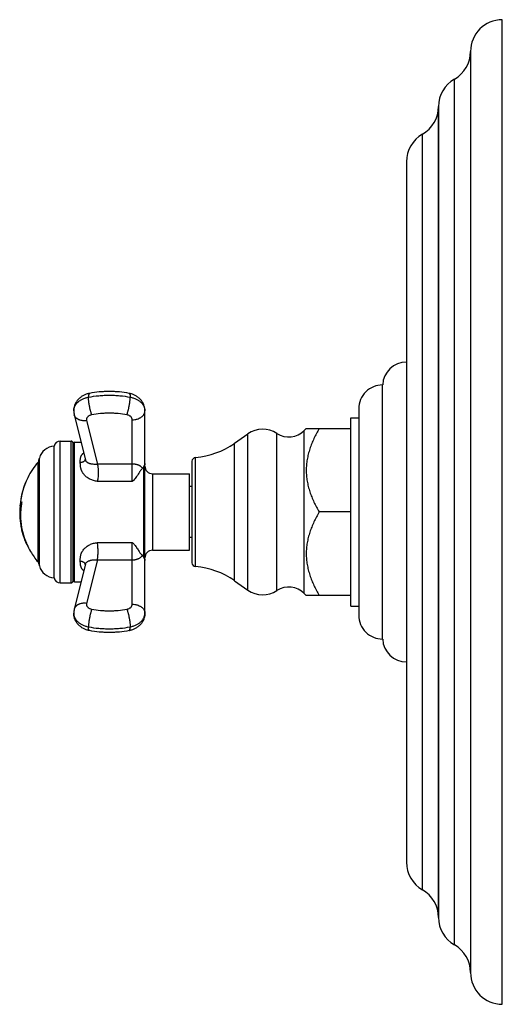
# Model space of a CAD drawing. Units: inches. Extents: x 8.81 to 12.61, y 5.13 to 12.88.
import ezdxf

# ---------------------------------------------------------------- set-up
doc = ezdxf.new("R2010")
doc.units = ezdxf.units.IN
doc.header["$LTSCALE"] = 1.21
doc.header["$MEASUREMENT"] = 0
doc.layers.get('0').update_dxf_attribs({"linetype": 'CONTINUOUS'})

msp = doc.modelspace()

# ---------------------------------------------------------------- linework, layer by layer
at = {"color": 7, "linetype": 'Continuous'}
for p, q in [((12.608, 5.1349), (12.608, 12.8849)), ((12.358, 12.6349), (12.358, 5.3849)), ((12.106, 12.2007), (12.106, 5.8202)), ((11.854, 11.7667), (11.854, 6.2531)), ((11.667, 8.0099), (11.667, 10.0099)), ((9.2408, 9.7754), (9.3293, 9.4205)), ((9.797, 8.2132), (9.797, 9.8066)), ((11.479, 9.8229), (11.479, 8.1969)), ((11.417, 8.2689), (11.417, 9.7509)), ((11.417, 9.7509), (11.479, 9.7509)), ((10.5014, 9.5504), (10.6073, 9.6245)), ((11.0505, 9.6511), (11.0658, 9.6664)), ((11.0658, 9.6664), (11.417, 9.6664)), ((9.131, 9.5674), (9.217, 9.5674)), ((9.232, 8.4674), (9.232, 9.5524)), ((9.242, 9.5599), (9.2946, 9.5599)), ((9.082, 8.4924), (9.082, 9.5274)), ((8.962, 9.4174), (8.9667, 9.4349)), ((8.962, 8.6024), (8.962, 9.4174)), ((10.167, 9.4087), (10.167, 8.611)), ((9.857, 9.3114), (10.147, 9.3114)), ((10.147, 8.7084), (10.147, 9.3114)), ((8.8677, 9.2643), (8.8677, 9.2643)), ((8.8689, 9.2643), (8.868, 9.2643)), ((8.8752, 9.2799), (8.8762, 9.2799)), ((10.167, 9.2099), (10.147, 9.2099)), ((8.8155, 9.0549), (8.8145, 9.0549)), ((8.8177, 9.0541), (8.8176, 9.0538)), ((8.8176, 9.0538), (8.8176, 9.0536)), ((8.8221, 9.0626), (8.8211, 9.0626)), ((8.8237, 9.0623), (8.8236, 9.0611)), ((11.417, 9.0099), (11.167, 9.0099)), ((10.167, 8.8099), (10.147, 8.8099)), ((8.8683, 8.7551), (8.8679, 8.7551)), ((8.8681, 8.7552), (8.8683, 8.7548)), ((9.857, 8.7084), (10.147, 8.7084)), ((8.962, 8.6024), (8.9667, 8.5849)), ((9.3291, 8.5986), (9.2408, 8.2444)), ((9.131, 8.4524), (9.217, 8.4524)), ((9.242, 8.4599), (9.2946, 8.4599)), ((10.5014, 8.4694), (10.6073, 8.3953)), ((11.0505, 8.3687), (11.0658, 8.3534)), ((11.417, 8.3534), (11.0658, 8.3534)), ((11.417, 8.2689), (11.479, 8.2689))]:
    msp.add_line(p, q, dxfattribs=at)
at = {"color": 9, "linetype": 'Continuous'}
for p, q in [((12.232, 5.602), (12.232, 12.4178)), ((12.106, 5.819), (12.106, 12.2008)), ((11.98, 6.036), (11.98, 11.9838)), ((9.3378, 9.7289), (9.4235, 9.3853)), ((9.697, 9.2495), (9.697, 9.7359)), ((10.6073, 8.3953), (10.6073, 9.6245)), ((10.8355, 8.3914), (10.8355, 9.6284)), ((11.0505, 8.3687), (11.0505, 9.6511)), ((9.131, 8.4524), (9.131, 9.5674)), ((9.217, 8.4524), (9.217, 9.5674)), ((9.242, 8.4599), (9.242, 9.5599)), ((10.5014, 8.4694), (10.5014, 9.5504)), ((8.9559, 8.617), (8.9559, 9.4028)), ((8.9667, 8.5849), (8.9667, 9.4349)), ((10.1954, 8.5802), (10.1954, 9.4396)), ((9.787, 9.3668), (9.787, 8.653)), ((9.857, 9.3114), (9.857, 8.7084)), ((9.697, 8.2839), (9.697, 8.7702)), ((9.4234, 8.634), (9.3378, 8.2909)), ((9.7758, 8.6656), (9.7764, 8.6663))]:
    msp.add_line(p, q, dxfattribs=at)
at = {"color": 7, "linetype": 'Continuous'}
for centre, radius, start, end in [((12.608, 12.6349), 0.25, 90, 180), ((12.108, 12.6349), 0.25, 299.73644, 360), ((12.356, 12.2007), 0.25, 119.73644, 179.98079), ((11.856, 12.2009), 0.25, 299.73571, 359.98079), ((12.104, 11.7667), 0.25, 119.73571, 180), ((11.854, 10.0028), 0.1871, 90, 177.81459), ((11.666, 9.8229), 0.187, 89.6936, 180), ((9.3659, 9.8066), 0.1289, 180.009, 194.01639), ((10.7242, 9.4574), 0.204, 56.95216, 124.98899), ((10.929, 9.7722), 0.1715, 236.95216, 315.08264), ((9.131, 9.5174), 0.05, 90, 168.46304), ((9.217, 9.5524), 0.015, 0, 90), ((9.242, 9.5499), 0.01, 90, 180), ((10.143, 10.0624), 0.625, 274.8097, 304.98899), ((9.0874, 9.4025), 0.125, 92.48595, 165), ((9.4203, 9.0099), 0.6083, 139.76739, 153.65113), ((8.9712, 9.3899), 0.02, 117.41032, 139.76739), ((10.198, 9.4087), 0.031, 94.8097, 180), ((9.857, 9.3714), 0.06, 180, 270), ((9.4203, 9.0099), 0.6083, 155.28211, 177.7885), ((9.4203, 9.0099), 0.6081, 155.27196, 177.98342), ((9.4203, 9.0099), 0.6075, 153.61054, 175.75173), ((9.3741, 8.9849), 0.5557, 169.10797, 171.98747), ((9.4203, 9.0099), 0.6083, 177.98341, 204.75731), ((8.9063, 9.0219), 0.0942, 173.15067, 174.25131), ((9.4203, 9.0099), 0.6071, 175.75659, 177.10725), ((8.9116, 9.0356), 0.098, 166.89739, 168.6298), ((8.914, 9.035), 0.1005, 163.48224, 166.89558), ((9.3726, 8.9895), 0.5554, 172.43762, 193.46776), ((8.9237, 9.017), 0.1123, 156.01518, 160.68833), ((9.3859, 8.9896), 0.5684, 204.39643, 210.6421), ((9.3843, 8.9888), 0.5666, 204.3917, 206.81688), ((9.4203, 9.0099), 0.6083, 210.63646, 220.23261), ((9.857, 8.6484), 0.06, 90, 180), ((8.9712, 8.6299), 0.02, 220.23261, 242.58968), ((9.8653, 8.7528), 0.124, 222.91877, 224.21688), ((10.198, 8.611), 0.031, 180, 265.1903), ((9.0874, 8.6173), 0.125, 195, 267.51405), ((10.143, 7.9574), 0.625, 55.01101, 85.1903), ((9.131, 8.5024), 0.05, 191.53696, 270), ((9.217, 8.4674), 0.015, 270, 360), ((9.242, 8.4699), 0.01, 180, 270), ((10.7242, 8.5624), 0.204, 235.01101, 303.04784), ((10.929, 8.2476), 0.1715, 44.91736, 123.04784), ((9.3659, 8.2132), 0.1289, 165.98361, 179.991), ((11.666, 8.1969), 0.187, 180, 270.3064), ((11.854, 8.017), 0.1871, 182.18541, 270), ((12.104, 6.2531), 0.25, 180, 240.26429), ((11.856, 5.8189), 0.25, 0.01921, 60.26429), ((12.356, 5.8191), 0.25, 180.01921, 240.26356), ((12.108, 5.3849), 0.25, 0, 60.26356), ((12.608, 5.3849), 0.25, 180, 270)]:
    msp.add_arc(centre, radius, start, end, dxfattribs=at)
at = {"color": 9, "linetype": 'Continuous'}
for centre, radius, start, end in [((9.307, 9.4277), 0.0216, 335.95748, 342.10244), ((9.3081, 9.4274), 0.0205, 342.07756, 348.30807), ((9.3088, 9.4273), 0.0198, 348.31142, 352.21286), ((9.3073, 8.5927), 0.0213, 11.32904, 14.85124), ((9.3076, 8.5928), 0.021, 6.99813, 11.33279)]:
    msp.add_arc(centre, radius, start, end, dxfattribs=at)
at = {"color": 7, "linetype": 'Continuous'}
for points, knots in [([(9.3605, 9.9438), (9.3522, 9.9422), (9.3358, 9.9378), (9.3164, 9.9294), (9.3019, 9.921), (9.2916, 9.9138), (9.282, 9.9058), (9.2731, 9.8971), (9.265, 9.8876), (9.2578, 9.8774), (9.2526, 9.8684), (9.2489, 9.861), (9.2456, 9.8533), (9.2422, 9.8435), (9.2392, 9.8314), (9.2374, 9.8191), (9.237, 9.8108), (9.237, 9.8066)], [0, 0, 0, 0, 0.126622, 0.252454, 0.315134, 0.377657, 0.440052, 0.502354, 0.564594, 0.626798, 0.688987, 0.720088, 0.75119, 0.813381, 0.875581, 0.937787, 1, 1, 1, 1]), ([(9.6735, 9.9438), (9.6478, 9.9487), (9.6088, 9.9541), (9.5565, 9.9578), (9.517, 9.9587), (9.4775, 9.9578), (9.4251, 9.9541), (9.3861, 9.9487), (9.3605, 9.9438)], [0, 0, 0, 0, 0.249133, 0.37446, 0.5, 0.62554, 0.750867, 1, 1, 1, 1]), ([(9.797, 9.8066), (9.797, 9.8108), (9.7966, 9.8191), (9.7948, 9.8314), (9.7918, 9.8435), (9.7883, 9.8533), (9.785, 9.861), (9.7814, 9.8684), (9.7762, 9.8774), (9.769, 9.8876), (9.7609, 9.8971), (9.752, 9.9058), (9.7423, 9.9138), (9.732, 9.921), (9.7212, 9.9273), (9.7098, 9.9328), (9.6941, 9.9389), (9.6818, 9.9422), (9.6735, 9.9438)], [0, 0, 0, 0, 0.062205, 0.124403, 0.186597, 0.248783, 0.279882, 0.31098, 0.373164, 0.435364, 0.497599, 0.559897, 0.622288, 0.684805, 0.747481, 0.810339, 0.873393, 1, 1, 1, 1]), ([(11.167, 9.6664), (11.1597, 9.6536), (11.1455, 9.6279), (11.126, 9.5885), (11.1086, 9.5484), (11.0937, 9.5075), (11.0836, 9.4728), (11.077, 9.4447), (11.073, 9.4236), (11.0698, 9.4023), (11.0675, 9.381), (11.0661, 9.3596), (11.0656, 9.3381), (11.0661, 9.3167), (11.0675, 9.2953), (11.0698, 9.274), (11.073, 9.2527), (11.077, 9.2315), (11.0836, 9.2035), (11.0937, 9.1688), (11.1086, 9.1279), (11.126, 9.0878), (11.1455, 9.0484), (11.1597, 9.0226), (11.167, 9.0099)], [0, 0, 0, 0, 0.06353, 0.126759, 0.189667, 0.252248, 0.314516, 0.345548, 0.376518, 0.407437, 0.438315, 0.469165, 0.5, 0.530835, 0.561685, 0.592563, 0.623481, 0.654452, 0.685484, 0.747752, 0.810333, 0.873241, 0.93647, 1, 1, 1, 1]), ([(9.797, 9.3917), (9.797, 9.3908), (9.7969, 9.389), (9.7964, 9.3862), (9.7956, 9.3834), (9.7945, 9.3804), (9.7931, 9.3773), (9.7914, 9.374), (9.7893, 9.3704), (9.7878, 9.368), (9.787, 9.3668)], [0, 0, 0, 0, 0.098605, 0.201029, 0.309197, 0.425016, 0.55029, 0.686748, 0.836135, 1, 1, 1, 1]), ([(9.777, 9.354), (9.7751, 9.3521), (9.7716, 9.3482), (9.7667, 9.3419), (9.762, 9.3355), (9.7575, 9.3289), (9.7532, 9.3222), (9.7475, 9.3132), (9.7417, 9.304), (9.7357, 9.2949), (9.7294, 9.2857), (9.7209, 9.2744), (9.7096, 9.2615), (9.7013, 9.2534), (9.697, 9.2495)], [0, 0, 0, 0, 0.060368, 0.120437, 0.180438, 0.240569, 0.300965, 0.361737, 0.484711, 0.547021, 0.609928, 0.737579, 0.867664, 1, 1, 1, 1]), ([(9.787, 9.3668), (9.7863, 9.3656), (9.7833, 9.3612), (9.7798, 9.357), (9.777, 9.354)], [0, 0, 0, 0, 0.244107, 1, 1, 1, 1]), ([(8.8145, 9.0549), (8.8151, 9.0579), (8.8166, 9.0638), (8.8197, 9.0726), (8.8236, 9.0814), (8.8267, 9.0871), (8.8283, 9.0899)], [0, 0, 0, 0, 0.240466, 0.486305, 0.73903, 1, 1, 1, 1]), ([(8.8177, 9.0636), (8.8189, 9.0676), (8.8218, 9.0757), (8.8257, 9.0834), (8.8278, 9.0872)], [0, 0, 0, 0, 0.490096, 1, 1, 1, 1]), ([(8.8176, 9.0536), (8.8164, 9.0503), (8.8144, 9.0435), (8.8132, 9.0366), (8.8128, 9.0331)], [0, 0, 0, 0, 0.505178, 1, 1, 1, 1]), ([(8.8679, 8.7551), (8.8624, 8.7671), (8.8522, 8.7914), (8.8395, 8.8288), (8.8294, 8.867), (8.8221, 8.9057), (8.8176, 8.9448), (8.8158, 8.9841), (8.8168, 9.0235), (8.8194, 9.0496), (8.8211, 9.0626)], [0, 0, 0, 0, 0.125526, 0.250812, 0.3759, 0.500834, 0.625661, 0.75043, 0.875194, 1, 1, 1, 1]), ([(8.8236, 9.0611), (8.8218, 9.0482), (8.8191, 9.0222), (8.8179, 8.9831), (8.8194, 8.9441), (8.8237, 8.9052), (8.8307, 8.8666), (8.8404, 8.8287), (8.8527, 8.7914), (8.8627, 8.7672), (8.8681, 8.7552)], [0, 0, 0, 0, 0.124822, 0.249597, 0.374374, 0.499204, 0.624135, 0.749216, 0.874491, 1, 1, 1, 1]), ([(11.167, 9.0099), (11.1597, 8.9971), (11.1455, 8.9714), (11.126, 8.932), (11.1086, 8.8919), (11.0937, 8.851), (11.0836, 8.8163), (11.077, 8.7882), (11.073, 8.7671), (11.0698, 8.7458), (11.0675, 8.7245), (11.0661, 8.7031), (11.0656, 8.6816), (11.0661, 8.6602), (11.0675, 8.6388), (11.0698, 8.6175), (11.073, 8.5962), (11.077, 8.575), (11.0836, 8.547), (11.0937, 8.5123), (11.1086, 8.4714), (11.126, 8.4313), (11.1455, 8.3919), (11.1597, 8.3661), (11.167, 8.3534)], [0, 0, 0, 0, 0.06353, 0.126759, 0.189667, 0.252248, 0.314516, 0.345548, 0.376519, 0.407437, 0.438315, 0.469165, 0.5, 0.530835, 0.561685, 0.592563, 0.623482, 0.654452, 0.685484, 0.747752, 0.810333, 0.873241, 0.93647, 1, 1, 1, 1]), ([(9.697, 8.7702), (9.6991, 8.7683), (9.7032, 8.7645), (9.7091, 8.7584), (9.7146, 8.7521), (9.7216, 8.7436), (9.728, 8.7348), (9.7341, 8.7258), (9.7399, 8.717), (9.747, 8.7059), (9.7541, 8.6949), (9.7599, 8.6864), (9.766, 8.6781), (9.771, 8.6721), (9.7745, 8.6684)], [0, 0, 0, 0, 0.066343, 0.132126, 0.197316, 0.261902, 0.389283, 0.45212, 0.514415, 0.637533, 0.759027, 0.819344, 0.879509, 1, 1, 1, 1]), ([(9.7764, 8.6663), (9.7784, 8.6643), (9.7822, 8.66), (9.7855, 8.6554), (9.787, 8.653)], [0, 0, 0, 0, 0.508377, 1, 1, 1, 1]), ([(9.787, 8.653), (9.7878, 8.6518), (9.7893, 8.6494), (9.7914, 8.6458), (9.7931, 8.6425), (9.7945, 8.6394), (9.7956, 8.6364), (9.7964, 8.6336), (9.7969, 8.6308), (9.797, 8.629), (9.797, 8.6281)], [0, 0, 0, 0, 0.163865, 0.313252, 0.44971, 0.574984, 0.690803, 0.798971, 0.901395, 1, 1, 1, 1]), ([(9.3605, 8.076), (9.3522, 8.0776), (9.3358, 8.0819), (9.3164, 8.0904), (9.3019, 8.0988), (9.2916, 8.106), (9.282, 8.1139), (9.2731, 8.1227), (9.265, 8.1322), (9.2578, 8.1424), (9.2526, 8.1514), (9.2489, 8.1588), (9.2456, 8.1664), (9.2422, 8.1763), (9.2392, 8.1884), (9.2374, 8.2007), (9.237, 8.209), (9.237, 8.2132)], [0, 0, 0, 0, 0.126622, 0.252454, 0.315134, 0.377657, 0.440052, 0.502354, 0.564594, 0.626798, 0.688987, 0.720088, 0.75119, 0.813381, 0.875581, 0.937787, 1, 1, 1, 1]), ([(9.797, 8.2132), (9.797, 8.209), (9.7966, 8.2007), (9.7948, 8.1884), (9.7918, 8.1763), (9.7883, 8.1664), (9.785, 8.1588), (9.7814, 8.1514), (9.7762, 8.1424), (9.769, 8.1322), (9.7609, 8.1227), (9.752, 8.1139), (9.7423, 8.106), (9.732, 8.0988), (9.7212, 8.0925), (9.7098, 8.087), (9.6941, 8.0809), (9.6818, 8.0776), (9.6735, 8.076)], [0, 0, 0, 0, 0.062205, 0.124403, 0.186597, 0.248783, 0.279882, 0.31098, 0.373164, 0.435364, 0.497599, 0.559897, 0.622288, 0.684805, 0.747481, 0.810339, 0.873393, 1, 1, 1, 1]), ([(9.6735, 8.076), (9.6478, 8.0711), (9.6088, 8.0656), (9.5565, 8.062), (9.517, 8.0611), (9.4775, 8.062), (9.4251, 8.0656), (9.3861, 8.0711), (9.3605, 8.076)], [0, 0, 0, 0, 0.249133, 0.37446, 0.5, 0.62554, 0.750867, 1, 1, 1, 1])]:
    msp.add_open_spline(points, degree=3, knots=knots, dxfattribs=at)
at = {"color": 9, "linetype": 'Continuous'}
for points, knots in [([(9.3605, 9.9438), (9.3602, 9.9437), (9.3596, 9.9435), (9.3588, 9.943), (9.358, 9.9422), (9.3573, 9.9413), (9.3567, 9.9401), (9.3561, 9.9387), (9.3555, 9.9371), (9.355, 9.9353), (9.3546, 9.9332), (9.3542, 9.931), (9.3539, 9.9286), (9.3535, 9.925), (9.3532, 9.92), (9.3532, 9.916), (9.3532, 9.9138)], [0, 0, 0, 0, 0.027678, 0.057091, 0.089682, 0.126501, 0.168248, 0.215361, 0.268111, 0.326639, 0.391009, 0.461218, 0.53721, 0.618903, 0.798917, 1, 1, 1, 1]), ([(9.3532, 9.9138), (9.38, 9.9189), (9.4208, 9.9247), (9.4756, 9.9285), (9.517, 9.9295), (9.5584, 9.9285), (9.6132, 9.9247), (9.654, 9.9189), (9.6808, 9.9138)], [0, 0, 0, 0, 0.248889, 0.374308, 0.5, 0.625692, 0.751111, 1, 1, 1, 1]), ([(9.6735, 9.9438), (9.6738, 9.9437), (9.6744, 9.9435), (9.6752, 9.943), (9.676, 9.9422), (9.6767, 9.9413), (9.6773, 9.9401), (9.6779, 9.9387), (9.6785, 9.9371), (9.6789, 9.9353), (9.6794, 9.9332), (9.6798, 9.931), (9.6801, 9.9286), (9.6805, 9.925), (9.6807, 9.92), (9.6808, 9.916), (9.6808, 9.9138)], [0, 0, 0, 0, 0.027678, 0.057091, 0.089682, 0.126501, 0.168248, 0.215361, 0.268111, 0.326639, 0.391009, 0.461218, 0.53721, 0.618903, 0.798917, 1, 1, 1, 1]), ([(9.237, 9.8066), (9.237, 9.8096), (9.2373, 9.8157), (9.2389, 9.8248), (9.2415, 9.8337), (9.2452, 9.8424), (9.2498, 9.8509), (9.2554, 9.8591), (9.2619, 9.8669), (9.2693, 9.8743), (9.2776, 9.8813), (9.2897, 9.89), (9.3032, 9.8975), (9.3176, 9.9037), (9.333, 9.9092), (9.345, 9.9123), (9.3532, 9.9138)], [0, 0, 0, 0, 0.053119, 0.106592, 0.16075, 0.2159, 0.272303, 0.330175, 0.389675, 0.450909, 0.51393, 0.578742, 0.713436, 0.783199, 0.854346, 1, 1, 1, 1]), ([(9.3792, 9.7748), (9.3783, 9.7771), (9.3765, 9.782), (9.374, 9.7896), (9.3715, 9.7978), (9.3692, 9.8064), (9.3669, 9.8154), (9.3639, 9.8279), (9.3613, 9.8406), (9.359, 9.8534), (9.3575, 9.8629), (9.3562, 9.8723), (9.3551, 9.8814), (9.3543, 9.8902), (9.3536, 9.8985), (9.3533, 9.9063), (9.3532, 9.9114), (9.3532, 9.9138)], [0, 0, 0, 0, 0.052684, 0.109399, 0.169629, 0.232835, 0.298436, 0.365827, 0.503461, 0.572431, 0.640644, 0.707468, 0.772283, 0.834494, 0.893529, 0.948864, 1, 1, 1, 1]), ([(9.6548, 9.7748), (9.6557, 9.7771), (9.6575, 9.782), (9.66, 9.7896), (9.6624, 9.7978), (9.6648, 9.8064), (9.6671, 9.8154), (9.67, 9.8279), (9.6727, 9.8406), (9.6749, 9.8534), (9.6764, 9.8629), (9.6778, 9.8723), (9.6788, 9.8814), (9.6797, 9.8902), (9.6803, 9.8985), (9.6807, 9.9063), (9.6808, 9.9114), (9.6808, 9.9138)], [0, 0, 0, 0, 0.052684, 0.109399, 0.169629, 0.232835, 0.298436, 0.365827, 0.503461, 0.572431, 0.640644, 0.707468, 0.772283, 0.834494, 0.893529, 0.948864, 1, 1, 1, 1]), ([(9.6808, 9.9138), (9.689, 9.9123), (9.701, 9.9092), (9.7164, 9.9037), (9.7308, 9.8975), (9.7442, 9.89), (9.7564, 9.8813), (9.7646, 9.8743), (9.772, 9.8669), (9.7786, 9.8591), (9.7841, 9.8509), (9.7888, 9.8424), (9.7924, 9.8337), (9.7951, 9.8248), (9.7966, 9.8157), (9.797, 9.8096), (9.797, 9.8066)], [0, 0, 0, 0, 0.145653, 0.216801, 0.286564, 0.421257, 0.486069, 0.549091, 0.610324, 0.669824, 0.727695, 0.784099, 0.839249, 0.893405, 0.946882, 1, 1, 1, 1]), ([(9.3378, 9.7289), (9.3322, 9.7282), (9.3236, 9.7277), (9.3124, 9.728), (9.3015, 9.7291), (9.2911, 9.7313), (9.2813, 9.7346), (9.2723, 9.7384), (9.2642, 9.7432), (9.2579, 9.7483), (9.2547, 9.7513), (9.2517, 9.7545), (9.2484, 9.7586), (9.2451, 9.7639), (9.2425, 9.7695), (9.2413, 9.7734), (9.2408, 9.7754)], [0, 0, 0, 0, 0.146614, 0.218423, 0.28889, 0.424896, 0.49022, 0.553595, 0.674307, 0.731896, 0.760052, 0.787811, 0.842243, 0.89551, 0.947965, 1, 1, 1, 1]), ([(9.3792, 9.7748), (9.3758, 9.7742), (9.3693, 9.7725), (9.3603, 9.7687), (9.3536, 9.7645), (9.3489, 9.7607), (9.3459, 9.7576), (9.3432, 9.7544), (9.341, 9.751), (9.3393, 9.7474), (9.338, 9.7438), (9.3372, 9.7401), (9.3369, 9.7363), (9.3371, 9.7326), (9.3375, 9.7301), (9.3378, 9.7289)], [0, 0, 0, 0, 0.147931, 0.290074, 0.42483, 0.489213, 0.551534, 0.611861, 0.670342, 0.727207, 0.782762, 0.837378, 0.891484, 0.945551, 1, 1, 1, 1]), ([(9.6548, 9.7748), (9.6322, 9.7791), (9.5979, 9.7839), (9.5518, 9.7872), (9.517, 9.788), (9.4822, 9.7872), (9.4361, 9.7839), (9.4018, 9.7791), (9.3792, 9.7748)], [0, 0, 0, 0, 0.248889, 0.374308, 0.5, 0.625692, 0.751111, 1, 1, 1, 1]), ([(9.697, 9.7359), (9.697, 9.737), (9.6969, 9.7392), (9.6963, 9.7425), (9.6953, 9.7457), (9.694, 9.7489), (9.6923, 9.752), (9.6896, 9.756), (9.6853, 9.7607), (9.679, 9.7655), (9.6717, 9.7696), (9.6635, 9.7728), (9.6578, 9.7743), (9.6548, 9.7748)], [0, 0, 0, 0, 0.053125, 0.106626, 0.160801, 0.215964, 0.272385, 0.330274, 0.450923, 0.578693, 0.713429, 0.854304, 1, 1, 1, 1]), ([(9.697, 9.7359), (9.7035, 9.7359), (9.7133, 9.7366), (9.726, 9.7388), (9.7382, 9.7419), (9.7498, 9.7462), (9.7604, 9.7518), (9.7677, 9.7564), (9.7743, 9.7616), (9.7802, 9.7672), (9.7852, 9.7731), (9.7895, 9.7794), (9.7928, 9.786), (9.7952, 9.7927), (9.7967, 9.7996), (9.797, 9.8043), (9.797, 9.8066)], [0, 0, 0, 0, 0.14488, 0.216498, 0.287107, 0.424029, 0.489966, 0.553948, 0.615872, 0.67571, 0.733513, 0.789422, 0.843669, 0.896571, 0.948533, 1, 1, 1, 1]), ([(9.2886, 9.3988), (9.2884, 9.4025), (9.2882, 9.4098), (9.2884, 9.4205), (9.2893, 9.431), (9.2911, 9.4394), (9.2933, 9.4458), (9.2953, 9.4505), (9.2976, 9.455), (9.3004, 9.4594), (9.3036, 9.4636), (9.3072, 9.4675), (9.3112, 9.4713), (9.3141, 9.4737), (9.3156, 9.4748)], [0, 0, 0, 0, 0.131041, 0.25813, 0.381499, 0.502045, 0.561808, 0.621588, 0.681728, 0.742597, 0.804552, 0.867929, 0.933003, 1, 1, 1, 1]), ([(9.3268, 9.4189), (9.3261, 9.4175), (9.3245, 9.4146), (9.3212, 9.4108), (9.3171, 9.4074), (9.3123, 9.4044), (9.3069, 9.402), (9.301, 9.4003), (9.2949, 9.3991), (9.2907, 9.3988), (9.2886, 9.3988)], [0, 0, 0, 0, 0.10468, 0.215477, 0.333008, 0.457174, 0.587277, 0.722152, 0.860298, 1, 1, 1, 1]), ([(9.4235, 9.251), (9.4183, 9.2516), (9.408, 9.2532), (9.3928, 9.257), (9.3781, 9.262), (9.364, 9.2683), (9.3507, 9.2758), (9.3385, 9.2845), (9.3274, 9.2941), (9.3192, 9.3029), (9.3134, 9.3104), (9.3094, 9.3161), (9.3059, 9.3219), (9.3027, 9.3278), (9.2999, 9.3338), (9.2975, 9.3398), (9.2955, 9.3459), (9.2932, 9.3539), (9.2912, 9.3639), (9.2897, 9.3758), (9.2889, 9.3874), (9.2887, 9.395), (9.2886, 9.3988)], [0, 0, 0, 0, 0.070773, 0.141253, 0.21128, 0.280682, 0.349249, 0.416745, 0.482919, 0.547526, 0.579186, 0.610381, 0.641096, 0.671322, 0.701063, 0.730325, 0.759123, 0.787472, 0.842884, 0.896716, 0.949077, 1, 1, 1, 1]), ([(9.4235, 9.3853), (9.4206, 9.385), (9.4149, 9.3846), (9.4035, 9.3842), (9.3925, 9.3847), (9.3818, 9.386), (9.3743, 9.3874), (9.3672, 9.3891), (9.3606, 9.3911), (9.3546, 9.3935), (9.3491, 9.3962), (9.3442, 9.3993), (9.3399, 9.4027), (9.3362, 9.4065), (9.3332, 9.4107), (9.3308, 9.4154), (9.3298, 9.4188), (9.3293, 9.4205)], [0, 0, 0, 0, 0.080579, 0.160012, 0.313474, 0.386693, 0.45701, 0.524089, 0.587673, 0.64761, 0.703923, 0.756876, 0.807061, 0.855303, 0.902666, 0.950431, 1, 1, 1, 1]), ([(9.697, 9.3867), (9.6856, 9.3867), (9.6628, 9.3867), (9.6286, 9.3867), (9.6001, 9.3867), (9.5773, 9.3867), (9.5602, 9.3867), (9.5431, 9.3867), (9.526, 9.3867), (9.5118, 9.3867), (9.5004, 9.3867), (9.4918, 9.3867), (9.4833, 9.3867), (9.4747, 9.3867), (9.4662, 9.3867), (9.4576, 9.3867), (9.4491, 9.3866), (9.4405, 9.3865), (9.432, 9.3861), (9.4264, 9.3856), (9.4235, 9.3853)], [0, 0, 0, 0, 0.125021, 0.250041, 0.375062, 0.437572, 0.500082, 0.562593, 0.625103, 0.687613, 0.718868, 0.750124, 0.781379, 0.812634, 0.843889, 0.875144, 0.906399, 0.937647, 0.968864, 1, 1, 1, 1]), ([(9.4235, 9.3853), (9.424, 9.3831), (9.4249, 9.3785), (9.4261, 9.3714), (9.4271, 9.3639), (9.4279, 9.356), (9.4285, 9.3478), (9.4292, 9.3363), (9.4295, 9.3216), (9.4291, 9.3036), (9.428, 9.2856), (9.4262, 9.268), (9.4245, 9.2566), (9.4235, 9.251)], [0, 0, 0, 0, 0.049999, 0.103261, 0.159489, 0.218385, 0.279619, 0.342839, 0.473758, 0.608091, 0.742676, 0.874337, 1, 1, 1, 1]), ([(9.777, 9.354), (9.7754, 9.3561), (9.7729, 9.3592), (9.7692, 9.3631), (9.7662, 9.366), (9.7629, 9.3688), (9.7599, 9.3711), (9.7573, 9.3728), (9.7546, 9.3745), (9.7508, 9.3765), (9.7468, 9.3784), (9.7434, 9.3797), (9.7406, 9.3807), (9.7377, 9.3816), (9.7335, 9.3828), (9.7292, 9.3838), (9.7246, 9.3846), (9.721, 9.3852), (9.7172, 9.3856), (9.7133, 9.386), (9.7093, 9.3863), (9.7053, 9.3865), (9.7011, 9.3866), (9.6984, 9.3867), (9.697, 9.3867)], [0, 0, 0, 0, 0.086777, 0.13196, 0.17851, 0.226684, 0.276846, 0.302833, 0.329517, 0.385266, 0.444688, 0.476007, 0.508537, 0.54236, 0.577537, 0.652142, 0.691651, 0.732572, 0.774782, 0.818171, 0.862642, 0.907977, 0.953866, 1, 1, 1, 1]), ([(9.697, 9.2495), (9.6856, 9.2495), (9.6628, 9.2495), (9.6286, 9.2495), (9.6001, 9.2495), (9.5773, 9.2495), (9.5602, 9.2495), (9.5431, 9.2495), (9.526, 9.2495), (9.5118, 9.2495), (9.5004, 9.2495), (9.4919, 9.2495), (9.4833, 9.2495), (9.4748, 9.2495), (9.4676, 9.2495), (9.4619, 9.2495), (9.4562, 9.2495), (9.4491, 9.2496), (9.4406, 9.2497), (9.432, 9.2502), (9.4264, 9.2507), (9.4235, 9.251)], [0, 0, 0, 0, 0.125005, 0.250011, 0.375016, 0.437519, 0.500021, 0.562524, 0.625027, 0.687529, 0.718781, 0.750032, 0.781283, 0.812534, 0.843786, 0.859411, 0.875037, 0.906288, 0.937538, 0.968779, 1, 1, 1, 1]), ([(9.2886, 8.621), (9.2884, 8.6248), (9.2883, 8.6305), (9.2883, 8.6383), (9.2885, 8.6462), (9.2894, 8.6563), (9.2916, 8.6686), (9.2945, 8.6788), (9.2977, 8.6869), (9.3004, 8.693), (9.3036, 8.699), (9.3085, 8.7069), (9.3156, 8.7164), (9.3255, 8.727), (9.3369, 8.7367), (9.3494, 8.7453), (9.3629, 8.7527), (9.3773, 8.7589), (9.3972, 8.7654), (9.4129, 8.7683), (9.4234, 8.7693)], [0, 0, 0, 0, 0.050882, 0.076853, 0.103182, 0.156921, 0.212235, 0.269288, 0.298533, 0.32827, 0.358507, 0.389244, 0.452141, 0.516836, 0.583107, 0.650695, 0.719339, 0.788801, 0.858868, 1, 1, 1, 1]), ([(9.4234, 8.7693), (9.4241, 8.7693), (9.4252, 8.7694), (9.4266, 8.7696), (9.4277, 8.7697), (9.4287, 8.7698), (9.4298, 8.7699), (9.4309, 8.7699), (9.4323, 8.77), (9.4341, 8.7701), (9.4358, 8.7702), (9.4373, 8.7702), (9.4383, 8.7703), (9.4394, 8.7703), (9.4408, 8.7703), (9.4426, 8.7703), (9.4447, 8.7702), (9.4469, 8.7702), (9.449, 8.7703), (9.4512, 8.7703), (9.4533, 8.7703), (9.4554, 8.7702), (9.4583, 8.7702), (9.4619, 8.7702), (9.4661, 8.7702), (9.4704, 8.7702), (9.4761, 8.7702), (9.4832, 8.7702), (9.4918, 8.7702), (9.5003, 8.7702), (9.5089, 8.7702), (9.5174, 8.7702), (9.5288, 8.7702), (9.5431, 8.7702), (9.5659, 8.7702), (9.5944, 8.7702), (9.6286, 8.7702), (9.6628, 8.7702), (9.6856, 8.7702), (9.697, 8.7702)], [0, 0, 0, 0, 0.007805, 0.011707, 0.015608, 0.019509, 0.023412, 0.027315, 0.031221, 0.039036, 0.046851, 0.050756, 0.054661, 0.058566, 0.06247, 0.070284, 0.078098, 0.085911, 0.093723, 0.101536, 0.109349, 0.117162, 0.124974, 0.1406, 0.156225, 0.171851, 0.187476, 0.218727, 0.249978, 0.281229, 0.31248, 0.343731, 0.374982, 0.437484, 0.499985, 0.624989, 0.749993, 0.874996, 1, 1, 1, 1]), ([(9.4234, 8.634), (9.4238, 8.6363), (9.4246, 8.6409), (9.4256, 8.648), (9.4264, 8.6556), (9.4273, 8.6664), (9.4281, 8.6806), (9.4284, 8.6982), (9.4281, 8.7163), (9.4271, 8.7344), (9.4256, 8.7521), (9.4242, 8.7636), (9.4234, 8.7693)], [0, 0, 0, 0, 0.049878, 0.103062, 0.159244, 0.218118, 0.34257, 0.473532, 0.607928, 0.74258, 0.874302, 1, 1, 1, 1]), ([(9.3279, 8.5982), (9.3277, 8.599), (9.3271, 8.6006), (9.326, 8.603), (9.3247, 8.6052), (9.3225, 8.6082), (9.319, 8.6116), (9.3141, 8.615), (9.3084, 8.6177), (9.3021, 8.6197), (9.2954, 8.6208), (9.2908, 8.621), (9.2886, 8.621)], [0, 0, 0, 0, 0.052149, 0.105255, 0.159578, 0.215329, 0.331541, 0.454576, 0.584145, 0.719283, 0.858503, 1, 1, 1, 1]), ([(9.3161, 8.547), (9.3147, 8.5481), (9.312, 8.5504), (9.3083, 8.5542), (9.3049, 8.5581), (9.3019, 8.5622), (9.2993, 8.5665), (9.297, 8.5709), (9.2951, 8.5754), (9.2929, 8.5817), (9.291, 8.5898), (9.2896, 8.5999), (9.2889, 8.6103), (9.2887, 8.6174), (9.2886, 8.621)], [0, 0, 0, 0, 0.066166, 0.130605, 0.193553, 0.255288, 0.316139, 0.376432, 0.436489, 0.496592, 0.617852, 0.741734, 0.869029, 1, 1, 1, 1]), ([(9.3291, 8.5986), (9.3296, 8.6002), (9.3306, 8.6034), (9.3329, 8.6078), (9.3358, 8.6118), (9.3394, 8.6154), (9.3437, 8.6187), (9.3486, 8.6217), (9.354, 8.6244), (9.3601, 8.6268), (9.3667, 8.6289), (9.3738, 8.6307), (9.3813, 8.6322), (9.3921, 8.6337), (9.4032, 8.6344), (9.4147, 8.6344), (9.4205, 8.6342), (9.4234, 8.634)], [0, 0, 0, 0, 0.046866, 0.092351, 0.137922, 0.184879, 0.234299, 0.286986, 0.343438, 0.403832, 0.468117, 0.536106, 0.607498, 0.6819, 0.837833, 0.918421, 1, 1, 1, 1]), ([(9.4234, 8.634), (9.4248, 8.6339), (9.427, 8.6337), (9.4298, 8.6335), (9.4319, 8.6333), (9.434, 8.6332), (9.4362, 8.6331), (9.4383, 8.6331), (9.4405, 8.6331), (9.4426, 8.6331), (9.4447, 8.6331), (9.4469, 8.6331), (9.4497, 8.6331), (9.4533, 8.6331), (9.4576, 8.6331), (9.4618, 8.6331), (9.4675, 8.6331), (9.4747, 8.6331), (9.4832, 8.6331), (9.4918, 8.6331), (9.5003, 8.6331), (9.5117, 8.6331), (9.526, 8.6331), (9.5431, 8.6331), (9.5602, 8.6331), (9.5773, 8.6331), (9.6001, 8.6331), (9.6286, 8.6331), (9.6628, 8.6331), (9.6856, 8.6331), (9.697, 8.6331)], [0, 0, 0, 0, 0.015559, 0.023349, 0.031147, 0.03895, 0.046756, 0.054567, 0.062383, 0.070198, 0.078012, 0.085825, 0.093638, 0.109265, 0.124892, 0.140519, 0.156146, 0.1874, 0.218653, 0.249907, 0.281161, 0.312415, 0.374923, 0.43743, 0.499938, 0.562446, 0.624954, 0.749969, 0.874985, 1, 1, 1, 1]), ([(9.697, 8.6331), (9.7023, 8.6331), (9.71, 8.6336), (9.72, 8.635), (9.7269, 8.6365), (9.7331, 8.6382), (9.7389, 8.6401), (9.7441, 8.6422), (9.7503, 8.6452), (9.7572, 8.6492), (9.7643, 8.6544), (9.7705, 8.6599), (9.7741, 8.6637), (9.7758, 8.6656)], [0, 0, 0, 0, 0.180368, 0.264913, 0.344147, 0.41794, 0.486606, 0.550677, 0.610718, 0.720884, 0.820934, 0.913424, 1, 1, 1, 1]), ([(9.3378, 8.2909), (9.3322, 8.2916), (9.3236, 8.2921), (9.3124, 8.2917), (9.3015, 8.2906), (9.2911, 8.2885), (9.2813, 8.2852), (9.2723, 8.2814), (9.2642, 8.2766), (9.2579, 8.2715), (9.2547, 8.2685), (9.2517, 8.2653), (9.2484, 8.2612), (9.2451, 8.2558), (9.2425, 8.2502), (9.2413, 8.2463), (9.2408, 8.2444)], [0, 0, 0, 0, 0.146614, 0.218423, 0.28889, 0.424896, 0.49022, 0.553595, 0.674307, 0.731896, 0.760052, 0.787811, 0.842243, 0.89551, 0.947965, 1, 1, 1, 1]), ([(9.3378, 8.2909), (9.3375, 8.2897), (9.3371, 8.2872), (9.3369, 8.2835), (9.3372, 8.2797), (9.338, 8.276), (9.3393, 8.2724), (9.341, 8.2688), (9.3432, 8.2654), (9.3459, 8.2622), (9.3489, 8.2591), (9.3536, 8.2553), (9.3603, 8.2511), (9.3693, 8.2473), (9.3758, 8.2456), (9.3792, 8.245)], [0, 0, 0, 0, 0.054449, 0.108516, 0.162622, 0.217238, 0.272793, 0.329658, 0.388139, 0.448466, 0.510787, 0.57517, 0.709926, 0.852069, 1, 1, 1, 1]), ([(9.3792, 8.245), (9.3783, 8.2426), (9.3765, 8.2378), (9.374, 8.2301), (9.3715, 8.222), (9.3692, 8.2134), (9.3669, 8.2044), (9.3639, 8.1919), (9.3613, 8.1792), (9.359, 8.1664), (9.3575, 8.1568), (9.3562, 8.1475), (9.3551, 8.1384), (9.3543, 8.1296), (9.3536, 8.1213), (9.3533, 8.1134), (9.3532, 8.1084), (9.3532, 8.106)], [0, 0, 0, 0, 0.052684, 0.109399, 0.169629, 0.232835, 0.298436, 0.365827, 0.503461, 0.572431, 0.640644, 0.707468, 0.772283, 0.834494, 0.893529, 0.948864, 1, 1, 1, 1]), ([(9.3792, 8.245), (9.4018, 8.2407), (9.4361, 8.2358), (9.4822, 8.2326), (9.517, 8.2318), (9.5518, 8.2326), (9.5979, 8.2358), (9.6322, 8.2407), (9.6548, 8.245)], [0, 0, 0, 0, 0.248889, 0.374308, 0.5, 0.625692, 0.751111, 1, 1, 1, 1]), ([(9.6548, 8.245), (9.6578, 8.2455), (9.6635, 8.247), (9.6717, 8.2502), (9.679, 8.2542), (9.6853, 8.2591), (9.6896, 8.2638), (9.6923, 8.2678), (9.694, 8.2709), (9.6953, 8.2741), (9.6963, 8.2773), (9.6969, 8.2806), (9.697, 8.2828), (9.697, 8.2839)], [0, 0, 0, 0, 0.145696, 0.286571, 0.421307, 0.549077, 0.669726, 0.727615, 0.784036, 0.839199, 0.893374, 0.946875, 1, 1, 1, 1]), ([(9.6548, 8.245), (9.6557, 8.2426), (9.6575, 8.2378), (9.66, 8.2301), (9.6624, 8.222), (9.6648, 8.2134), (9.6671, 8.2044), (9.67, 8.1919), (9.6727, 8.1792), (9.6749, 8.1664), (9.6764, 8.1568), (9.6778, 8.1475), (9.6788, 8.1384), (9.6797, 8.1296), (9.6803, 8.1213), (9.6807, 8.1134), (9.6808, 8.1084), (9.6808, 8.106)], [0, 0, 0, 0, 0.052684, 0.109399, 0.169629, 0.232835, 0.298436, 0.365827, 0.503461, 0.572431, 0.640644, 0.707468, 0.772283, 0.834494, 0.893529, 0.948864, 1, 1, 1, 1]), ([(9.697, 8.2839), (9.7035, 8.2839), (9.7133, 8.2832), (9.726, 8.281), (9.7382, 8.2779), (9.7498, 8.2736), (9.7604, 8.268), (9.7677, 8.2633), (9.7743, 8.2582), (9.7802, 8.2526), (9.7852, 8.2467), (9.7895, 8.2404), (9.7928, 8.2338), (9.7952, 8.2271), (9.7967, 8.2202), (9.797, 8.2155), (9.797, 8.2132)], [0, 0, 0, 0, 0.14488, 0.216498, 0.287107, 0.424029, 0.489966, 0.553948, 0.615872, 0.67571, 0.733513, 0.789422, 0.843669, 0.896571, 0.948533, 1, 1, 1, 1]), ([(9.237, 8.2132), (9.237, 8.2101), (9.2373, 8.2041), (9.2389, 8.195), (9.2415, 8.1861), (9.2452, 8.1774), (9.2498, 8.1689), (9.2554, 8.1607), (9.2619, 8.1529), (9.2693, 8.1455), (9.2776, 8.1385), (9.2897, 8.1298), (9.3032, 8.1223), (9.3176, 8.116), (9.333, 8.1106), (9.345, 8.1075), (9.3532, 8.106)], [0, 0, 0, 0, 0.053119, 0.106592, 0.16075, 0.2159, 0.272303, 0.330175, 0.389675, 0.450909, 0.51393, 0.578742, 0.713436, 0.783199, 0.854346, 1, 1, 1, 1]), ([(9.6808, 8.106), (9.689, 8.1075), (9.701, 8.1106), (9.7164, 8.116), (9.7308, 8.1223), (9.7442, 8.1298), (9.7564, 8.1385), (9.7646, 8.1455), (9.772, 8.1529), (9.7786, 8.1607), (9.7841, 8.1689), (9.7888, 8.1774), (9.7924, 8.1861), (9.7951, 8.195), (9.7966, 8.2041), (9.797, 8.2101), (9.797, 8.2132)], [0, 0, 0, 0, 0.145653, 0.216801, 0.286564, 0.421257, 0.486069, 0.549091, 0.610324, 0.669824, 0.727695, 0.784099, 0.839249, 0.893405, 0.946882, 1, 1, 1, 1]), ([(9.3605, 8.076), (9.3602, 8.0761), (9.3596, 8.0763), (9.3588, 8.0768), (9.358, 8.0775), (9.3573, 8.0785), (9.3567, 8.0797), (9.3561, 8.0811), (9.3555, 8.0827), (9.355, 8.0845), (9.3546, 8.0865), (9.3542, 8.0888), (9.3539, 8.0912), (9.3535, 8.0948), (9.3532, 8.0997), (9.3532, 8.1038), (9.3532, 8.106)], [0, 0, 0, 0, 0.027678, 0.057091, 0.089682, 0.126501, 0.168248, 0.215361, 0.268111, 0.326639, 0.391009, 0.461218, 0.53721, 0.618903, 0.798917, 1, 1, 1, 1]), ([(9.3532, 8.106), (9.38, 8.1009), (9.4208, 8.0951), (9.4756, 8.0913), (9.517, 8.0903), (9.5584, 8.0913), (9.6132, 8.0951), (9.654, 8.1009), (9.6808, 8.106)], [0, 0, 0, 0, 0.248889, 0.374308, 0.5, 0.625692, 0.751111, 1, 1, 1, 1]), ([(9.6735, 8.076), (9.6738, 8.0761), (9.6744, 8.0763), (9.6752, 8.0768), (9.676, 8.0775), (9.6767, 8.0785), (9.6773, 8.0797), (9.6779, 8.0811), (9.6785, 8.0827), (9.6789, 8.0845), (9.6794, 8.0865), (9.6798, 8.0888), (9.6801, 8.0912), (9.6805, 8.0948), (9.6807, 8.0997), (9.6808, 8.1038), (9.6808, 8.106)], [0, 0, 0, 0, 0.027678, 0.057091, 0.089682, 0.126501, 0.168248, 0.215361, 0.268111, 0.326639, 0.391009, 0.461218, 0.53721, 0.618903, 0.798917, 1, 1, 1, 1])]:
    msp.add_open_spline(points, degree=3, knots=knots, dxfattribs=at)

doc.saveas('drawing.dxf')
